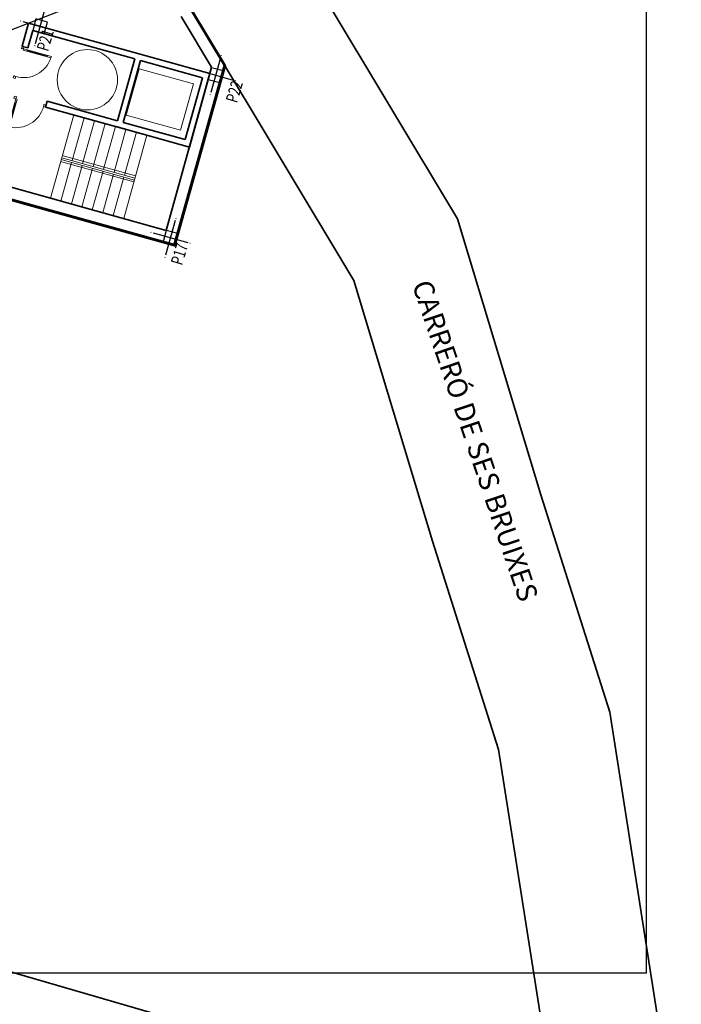
# Model space of a CAD drawing. Extents: x -732 to -45, y 145 to 235.
# Drawn here: x -561 to -545, y 158 to 183 of the extents above; entities that cross this region are included whole.
import ezdxf
from ezdxf.enums import TextEntityAlignment as Align

# ---------------------------------------------------------------- set-up
doc = ezdxf.new("R2010")
doc.units = 0
doc.header["$MEASUREMENT"] = 0
doc.layers.get('0').update_dxf_attribs({"linetype": 'CONTINUOUS', "lineweight": 9})
for name, color, linetype, lineweight in [('Capa1', 3, 'CONTINUOUS', 9), ('CARPINTERIA', 34, 'CONTINUOUS', 9), ('PAREDFACHADA', 7, 'CONTINUOUS', 35), ('PLAZAS', 3, 'CONTINUOUS', 30), ('SUPERFICIES', 5, 'CONTINUOUS', 60), ('TEXT', 2, 'CONTINUOUS', 25)]:
    doc.layers.add(name, color=color, linetype=linetype, lineweight=lineweight)
for name, color, linetype in [('PILAR_EJES', 1, 'CONTINUOUS'), ('PILAR_RECT', 2, 'CONTINUOUS'), ('PILAR_REF', 2, 'CONTINUOUS')]:
    doc.layers.add(name, color=color, linetype=linetype)
doc.layers.add('VENT_GRAF', color=1, linetype='CONTINUOUS', plot=False)
doc.styles.add('ROMANS', font='romans.shx', dxfattribs={"width": 0.75})

# ---------------------------------------------------------------- blocks, each defined once
blk = doc.blocks.new('C-10')
for p, q in [((0.05, 0.67), (0.085, 0.67)), ((0.067, 0.67), (0.067, 0.15)), ((0.085, 0.15), (0.05, 0.15))]:
    blk.add_line(p, q)
blk.add_lwpolyline([(0.77, 0.05), (0.82, 0.05), (0.82, 0), (0.76, 0), (0.76, 0.015), (0.77, 0.015), (0.77, 0.05, 0.400041), (0.085, 0.769), (0.085, 0.05), (0.05, 0.05), (0, 0.05), (0, 0), (0.06, 0), (0.06, 0.015), (0.05, 0.015), (0.05, 0.05), (0.05, 0.77), (0.085, 0.77)], format="xyb")
blk = doc.blocks.new('PUERTA2')
blk.add_blockref('C-10', (0, 0))
blk = doc.blocks.new('A$C5112722B')
at = {"layer": 'PILAR_EJES', "linetype": 'Continuous'}
for p, q in [((31.997, 13.422), (31.997, 13.412)), ((31.998, 13.362), (32.013, 12.462)), ((31.506, 12.904), (31.496, 12.903)), ((32.456, 12.92), (31.556, 12.904)), ((32.014, 12.412), (32.014, 12.402)), ((32.074, 8.888), (32.074, 8.878)), ((32.075, 8.828), (32.09, 7.928)), ((27.875, 8.817), (27.875, 8.807)), ((27.876, 8.757), (27.891, 7.857)), ((31.583, 8.37), (31.573, 8.369)), ((32.533, 8.386), (31.633, 8.37)), ((32.593, 8.387), (32.583, 8.387)), ((27.384, 8.298), (27.374, 8.298)), ((28.333, 8.314), (27.434, 8.299)), ((28.393, 8.315), (28.383, 8.315)), ((32.091, 7.878), (32.092, 7.868)), ((27.892, 7.807), (27.892, 7.797))]:
    blk.add_line(p, q, dxfattribs=at)
at = {"layer": 'PILAR_RECT', "linetype": 'Continuous'}
for p, q in [((32.153, 13.065), (31.853, 13.059)), ((31.853, 13.059), (31.858, 12.76)), ((32.158, 12.765), (32.153, 13.065)), ((31.858, 12.76), (32.158, 12.765)), ((28.031, 8.459), (27.731, 8.454)), ((27.731, 8.454), (27.736, 8.154)), ((28.036, 8.159), (28.031, 8.459)), ((32.23, 8.531), (31.93, 8.526)), ((31.93, 8.526), (31.935, 8.226)), ((32.235, 8.231), (32.23, 8.531)), ((27.736, 8.154), (28.036, 8.159)), ((31.935, 8.226), (32.235, 8.231))]:
    blk.add_line(p, q, dxfattribs=at)
at = {"layer": 'PILAR_REF', "linetype": 'Continuous', "style": 'ROMANS', "width": 0.75}
for s, p in [('P21', (31.713, 12.693)), ('P17', (27.56, 7.979)), ('P22', (31.821, 7.818))]:
    blk.add_text(s, height=0.3, dxfattribs=at).set_placement(p, align=Align.MIDDLE_CENTER)

msp = doc.modelspace()

# ---------------------------------------------------------------- linework, layer by layer
for p, q in [((-560.57, 178.394), (-559.993, 180.465)), ((-560.03, 179.327), (-559.733, 180.393)), ((-559.77, 179.254), (-559.473, 180.32)), ((-559.51, 179.182), (-559.213, 180.248)), ((-559.25, 179.11), (-558.953, 180.175)), ((-558.989, 179.037), (-558.693, 180.103)), ((-558.749, 177.887), (-558.173, 179.958)), ((-558.729, 178.965), (-558.433, 180.031)), ((-560.317, 179.303), (-558.496, 178.796)), ((-560.303, 179.351), (-558.483, 178.844)), ((-560.29, 179.399), (-558.469, 178.892)), ((-560.275, 179.454), (-558.454, 178.947)), ((-560.31, 178.321), (-560.043, 179.279)), ((-560.05, 178.249), (-559.783, 179.206)), ((-559.789, 178.177), (-559.523, 179.134)), ((-559.529, 178.104), (-559.263, 179.061)), ((-559.269, 178.032), (-559.003, 178.989)), ((-559.009, 177.959), (-558.743, 178.917))]:
    msp.add_line(p, q)
at = {"layer": 'Capa1'}
msp.add_line((-558.758, 180.277), (-558.132, 180.103), dxfattribs=at)
msp.add_lwpolyline([(-557.013, 181.239), (-558.362, 181.614), (-558.684, 180.458), (-557.335, 180.083)], close=True, dxfattribs=at)
msp.add_circle((-559.652, 181.339), 0.75, dxfattribs=at)
at = {"layer": 'PAREDFACHADA'}
for p, q in [((-554.283, 184.268), (-550.446, 177.882)), ((-561.277, 182.172), (-561.116, 182.75)), ((-556.603, 181.494), (-561.116, 182.75)), ((-557.32, 182.915), (-556.56, 181.649)), ((-561.012, 182.565), (-561.133, 182.132)), ((-558.474, 181.859), (-561.012, 182.565)), ((-561.266, 182.169), (-561.133, 182.132)), ((-558.474, 181.859), (-558.903, 180.317)), ((-558.329, 181.818), (-558.758, 180.277)), ((-556.788, 181.389), (-558.329, 181.818)), ((-556.56, 181.649), (-557.689, 177.592)), ((-557.217, 179.848), (-556.788, 181.389)), ((-557.113, 179.663), (-556.603, 181.494)), ((-560.691, 180.659), (-560.651, 180.804)), ((-560.651, 180.804), (-558.903, 180.317)), ((-560.691, 180.659), (-558.173, 179.958)), ((-558.758, 180.277), (-557.217, 179.848)), ((-558.943, 180.173), (-557.113, 179.663)), ((-557.689, 177.592), (-562.202, 178.848)), ((-550.446, 177.882), (-548.371, 171.009)), ((-546.657, 165.606), (-548.371, 171.009)), ((-544.876, 154.289), (-546.657, 165.606)), ((-566.941, 160.704), (-545.651, 154.536))]:
    msp.add_line(p, q, dxfattribs=at)
msp.add_lwpolyline([(-603.592, 202.462), (-583.951, 206.029), (-578.281, 205.515), (-573.948, 203.434), (-562.288, 196.077), (-559.251, 188.332), (-557.063, 183.069), (-556.236, 181.693), (-557.481, 177.223), (-561.994, 178.479), (-566.941, 160.704), (-580.023, 164.586), (-578.133, 183.116), (-581.715, 184.118), (-593.894, 184.118), (-602.133, 192.066), (-604.664, 196.65), (-608.548, 200.31)], close=True, dxfattribs=at)
msp.add_lwpolyline([(-556.639, 182.364), (-553.023, 176.345), (-551.064, 169.858), (-549.422, 164.68), (-547.946, 155.303)], dxfattribs=at)
at = {"layer": 'PLAZAS'}
msp.add_line((-562.07, 182.379), (-557.883, 184.021), dxfattribs=at)
at = {"layer": 'SUPERFICIES'}
msp.add_lwpolyline([(-586.935, 189.768), (-577.149, 189.768), (-562.124, 195.659), (-559.251, 188.332), (-557.063, 183.069), (-556.236, 181.693), (-557.481, 177.223), (-561.994, 178.479), (-566.941, 160.704), (-580.023, 164.586), (-578.133, 183.116), (-581.715, 184.118), (-593.894, 184.118), (-598.215, 188.287), (-594.326, 192.318), (-592.22, 190.287, 0.194238), (-590.936, 189.768)], format="xyb", close=True, dxfattribs=at)
at = {"layer": 'VENT_GRAF', "color": 4}
msp.add_lwpolyline([(-617.517, 209.04), (-545.753, 209.04), (-545.753, 159.114), (-617.517, 159.114)], close=True, dxfattribs=at)

# ---------------------------------------------------------------- block references
at = {"layer": 'CARPINTERIA', "rotation": 254.4460612139459}
msp.add_blockref('PUERTA2', (-561.277, 182.172), dxfattribs=at)
at = {"layer": 'CARPINTERIA', "xscale": -1, "rotation": 164.4460612139655}
msp.add_blockref('PUERTA2', (-561.468, 180.927), dxfattribs=at)
at = {"layer": 'PILAR_REF', "rotation": 73.47069713623303}
msp.add_blockref('A$C5112722B', (-557.555, 148.312), dxfattribs=at)

# ---------------------------------------------------------------- texts
at = {"layer": 'TEXT', "insert": (-551.107, 176.406), "char_height": 0.5, "width": 25.52608, "attachment_point": 1, "rotation": 288.6827, "style": 'ROMANS'}
msp.add_mtext('CARRERÓ DE SES BRUIXES', dxfattribs=at)

doc.saveas('drawing.dxf')
